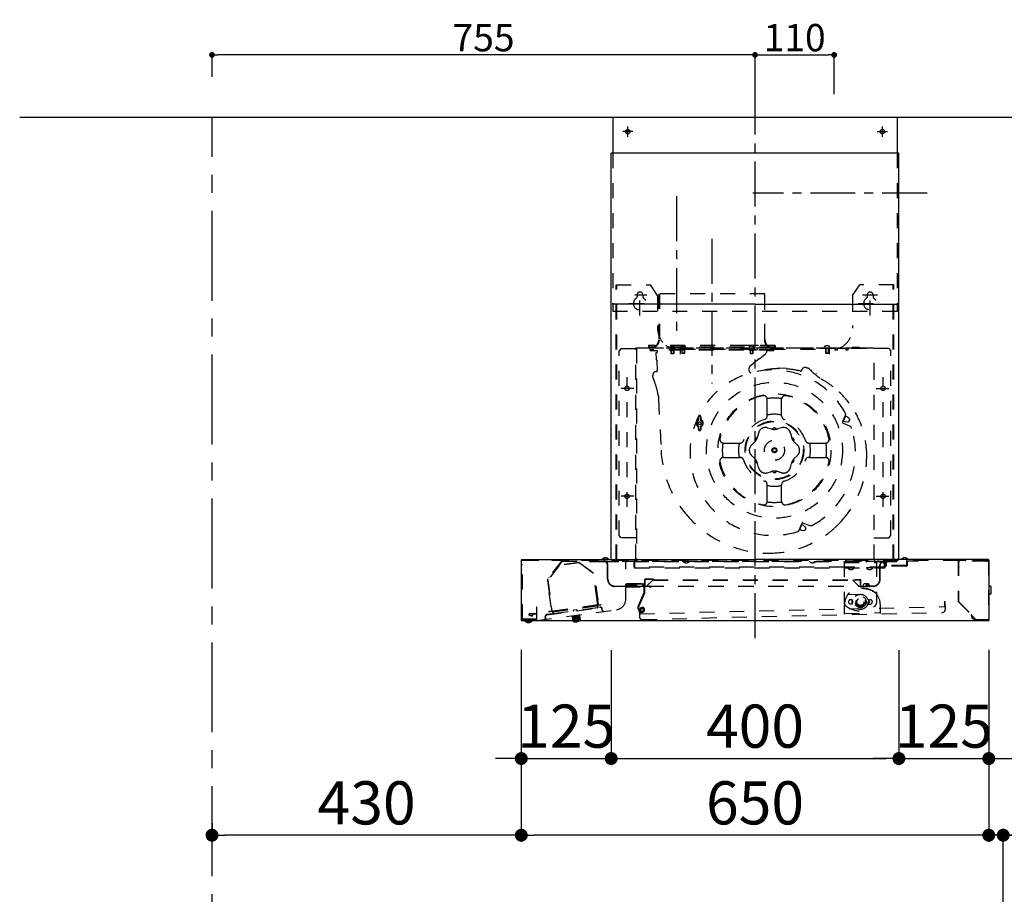
# Model space of a CAD drawing. Extents: x 55896 to 82369, y -22065 to -13195.
# Drawn here: x 62398 to 63767, y -18553 to -17337 of the extents above; entities that cross this region are included whole.
import ezdxf

# ---------------------------------------------------------------- set-up
doc = ezdxf.new("R2010")
doc.units = 0
doc.header["$LTSCALE"] = 50
doc.header["$MEASUREMENT"] = 0
for name, pattern in [('CENTER', [2, 1.25, -0.25, 0.25, -0.25]), ('HIDDEN', [0.375, 0.25, -0.125]), ('STYLE_03', [0.416641, 0.208282, -0.208359])]:
    doc.linetypes.add(name, pattern=pattern)
doc.layers.get('0').update_dxf_attribs({"linetype": 'CONTINUOUS'})
doc.layers.get('DEFPOINTS').update_dxf_attribs({"color": 146, "linetype": 'CONTINUOUS'})
for name, color, linetype in [('111-壁仕上', 3, 'CONTINUOUS'), ('150-機器', 8, 'CONTINUOUS'), ('166-寸法B', 11, 'CONTINUOUS')]:
    doc.layers.add(name, color=color, linetype=linetype)
doc.styles.add('KH001', font='msgothic.ttc')
doc.dimstyles.new('KH1xx015', dxfattribs={"dimscale": 10, "dimtxt": 3.8, "dimasz": 0.8, "dimexe": 0.3, "dimexo": 1.2, "dimgap": 0.5, "dimtad": 3, "dimdec": 1, "dimdsep": 46, "dimlunit": 6, "dimtxsty": 'KH001', "dimblk": 'DOT', "dimcen": 1, "dimdle": 1, "dimclrd": 256, "dimclre": 256, "dimclrt": 256, "dimadec": 0, "dimazin": 0, "dimtfac": 1, "dimtdec": 1, "dimtix": 1, "dimtmove": 2, "dimatfit": 3, "dimldrblk": 'CLOSEDBLANK', "dimfxl": 1, "dimtolj": 1, "dimtzin": 0, "dimlwd": -1, "dimlwe": -1, "dimarcsym": 0})
doc.dimstyles.new('KH1xx030', dxfattribs={"dimscale": 30, "dimtxt": 2, "dimasz": 0.6, "dimexe": 0.3, "dimexo": 1.2, "dimgap": 0.5, "dimtad": 3, "dimdec": 1, "dimdsep": 46, "dimlunit": 6, "dimtxsty": 'KH001', "dimblk": 'DOT', "dimcen": 1, "dimdle": 1, "dimclrd": 256, "dimclre": 256, "dimclrt": 256, "dimadec": 0, "dimazin": 0, "dimtfac": 1, "dimtdec": 1, "dimtix": 1, "dimtmove": 2, "dimatfit": 3, "dimldrblk": 'CLOSEDBLANK', "dimfxl": 1, "dimtolj": 1, "dimtzin": 0, "dimlwd": -1, "dimlwe": -1, "dimarcsym": 0})

# ---------------------------------------------------------------- blocks, each defined once
blk = doc.blocks.new('_Dot')
at = {"color": 0, "linetype": 'ByBlock', "lineweight": -2}
blk.add_line((-0.5, 0), (-1, 0), dxfattribs=at)
at = {"color": 0, "linetype": 'ByBlock', "const_width": 0.5}
blk.add_lwpolyline([(-0.25, 0, 1), (0.25, 0, 1)], format="xyb", close=True, dxfattribs=at)
blk = doc.blocks.new('*D176')
at = {"layer": 'DEFPOINTS', "transparency": 16777216}
for p, q in [((63420.8, -17440.5), (63420.8, -17382.8)), ((63530.8, -17440.5), (63530.8, -17382.8)), ((63428.8, -17385.8), (63522.8, -17385.8))]:
    blk.add_line(p, q, dxfattribs=at)
at = {"layer": 'DEFPOINTS', "color": 0, "transparency": 16777216}
for p in [(63530.8, -17385.8), (63420.8, -17452.5), (63530.8, -17452.5)]:
    blk.add_point(p, dxfattribs=at)
at = {"layer": 'DEFPOINTS', "transparency": 16777216, "xscale": 8, "yscale": 8, "zscale": 8, "rotation": 180}
blk.add_blockref('_Dot', (63420.8, -17385.8), dxfattribs=at)
at = {"layer": 'DEFPOINTS', "transparency": 16777216, "xscale": 8, "yscale": 8, "zscale": 8}
blk.add_blockref('_Dot', (63530.8, -17385.8), dxfattribs=at)
at = {"layer": 'DEFPOINTS', "transparency": 16777216, "insert": (63475.8, -17361.8), "char_height": 38, "attachment_point": 5, "style": 'KH001'}
blk.add_mtext('\\A1;110', dxfattribs=at)
blk = doc.blocks.new('_ClosedBlank')
at = {"color": 0, "linetype": 'ByBlock', "lineweight": -2}
for p, q in [((-1, 0.167), (0, 0)), ((-1, 0.167), (-1, -0.167)), ((0, 0), (-1, -0.167))]:
    blk.add_line(p, q, dxfattribs=at)
blk = doc.blocks.new('*D177')
at = {"layer": 'DEFPOINTS', "transparency": 16777216}
for p, q in [((62665.8, -17416.5), (62665.8, -17382.8)), ((63420.8, -17440.5), (63420.8, -17382.8)), ((63412.8, -17385.8), (62673.8, -17385.8))]:
    blk.add_line(p, q, dxfattribs=at)
at = {"layer": 'DEFPOINTS', "color": 0, "transparency": 16777216}
for p in [(62665.8, -17385.8), (62665.8, -17428.5), (63420.8, -17452.5)]:
    blk.add_point(p, dxfattribs=at)
at = {"layer": 'DEFPOINTS', "transparency": 16777216, "xscale": 8, "yscale": 8, "zscale": 8, "rotation": 180}
blk.add_blockref('_Dot', (62665.8, -17385.8), dxfattribs=at)
at = {"layer": 'DEFPOINTS', "transparency": 16777216, "xscale": 8, "yscale": 8, "zscale": 8}
blk.add_blockref('_Dot', (63420.8, -17385.8), dxfattribs=at)
at = {"layer": 'DEFPOINTS', "transparency": 16777216, "insert": (63043.3, -17361.8), "char_height": 38, "attachment_point": 5, "style": 'KH001'}
blk.add_mtext('\\A1;755', dxfattribs=at)
blk = doc.blocks.new('*D258')
at = {"layer": '166-寸法B', "transparency": 16777216}
for p, q in [((63220.8, -18213.5), (63220.8, -18373)), ((63620.8, -18213.5), (63620.8, -18373)), ((63238.8, -18364), (63602.8, -18364))]:
    blk.add_line(p, q, dxfattribs=at)
at = {"layer": 'DEFPOINTS', "color": 0, "transparency": 16777216}
for p in [(63220.8, -18177.5), (63620.8, -18177.5), (63620.8, -18364)]:
    blk.add_point(p, dxfattribs=at)
at = {"layer": '166-寸法B', "transparency": 16777216, "xscale": 18, "yscale": 18, "zscale": 18, "rotation": 180}
blk.add_blockref('_Dot', (63220.8, -18364), dxfattribs=at)
at = {"layer": '166-寸法B', "transparency": 16777216, "xscale": 18, "yscale": 18, "zscale": 18}
blk.add_blockref('_Dot', (63620.8, -18364), dxfattribs=at)
at = {"layer": '166-寸法B', "transparency": 16777216, "insert": (63420.8, -18319), "char_height": 60, "attachment_point": 5, "style": 'KH001'}
blk.add_mtext('\\A1;400', dxfattribs=at)
blk = doc.blocks.new('*D259')
at = {"layer": '166-寸法B', "transparency": 16777216}
for p, q in [((63620.8, -18213.5), (63620.8, -18373)), ((63745.8, -18212.9), (63745.8, -18373)), ((63602.8, -18364), (63584.8, -18364)), ((63620.8, -18364), (63745.8, -18364)), ((63763.8, -18364), (63781.8, -18364))]:
    blk.add_line(p, q, dxfattribs=at)
at = {"layer": 'DEFPOINTS', "color": 0, "transparency": 16777216}
for p in [(63620.8, -18177.5), (63745.8, -18176.9), (63745.8, -18364)]:
    blk.add_point(p, dxfattribs=at)
at = {"layer": '166-寸法B', "transparency": 16777216, "xscale": 18, "yscale": 18, "zscale": 18}
blk.add_blockref('_Dot', (63620.8, -18364), dxfattribs=at)
at = {"layer": '166-寸法B', "transparency": 16777216, "xscale": 18, "yscale": 18, "zscale": 18, "rotation": 180}
blk.add_blockref('_Dot', (63745.8, -18364), dxfattribs=at)
at = {"layer": '166-寸法B', "transparency": 16777216, "insert": (63683.3, -18319), "char_height": 60, "attachment_point": 5, "style": 'KH001'}
blk.add_mtext('\\A1;125', dxfattribs=at)
blk = doc.blocks.new('*D260')
at = {"layer": '166-寸法B', "transparency": 16777216}
for p, q in [((63095.8, -18212.9), (63095.8, -18373)), ((63220.8, -18213.5), (63220.8, -18373)), ((63077.8, -18364), (63059.8, -18364)), ((63095.8, -18364), (63220.8, -18364)), ((63238.8, -18364), (63256.8, -18364))]:
    blk.add_line(p, q, dxfattribs=at)
at = {"layer": 'DEFPOINTS', "color": 0, "transparency": 16777216}
for p in [(63095.8, -18176.9), (63220.8, -18177.5), (63220.8, -18364)]:
    blk.add_point(p, dxfattribs=at)
at = {"layer": '166-寸法B', "transparency": 16777216, "xscale": 18, "yscale": 18, "zscale": 18}
blk.add_blockref('_Dot', (63095.8, -18364), dxfattribs=at)
at = {"layer": '166-寸法B', "transparency": 16777216, "xscale": 18, "yscale": 18, "zscale": 18, "rotation": 180}
blk.add_blockref('_Dot', (63220.8, -18364), dxfattribs=at)
at = {"layer": '166-寸法B', "transparency": 16777216, "insert": (63158.3, -18319), "char_height": 60, "attachment_point": 5, "style": 'KH001'}
blk.add_mtext('\\A1;125', dxfattribs=at)
blk = doc.blocks.new('*D261')
at = {"layer": '166-寸法B', "transparency": 16777216}
for p, q in [((63095.8, -18212.9), (63095.8, -18479.6)), ((62665.8, -18454), (62665.8, -18479.6)), ((63077.8, -18470.6), (62683.8, -18470.6))]:
    blk.add_line(p, q, dxfattribs=at)
at = {"layer": 'DEFPOINTS', "color": 0, "transparency": 16777216}
for p in [(63095.8, -18176.9), (62665.8, -18418), (62665.8, -18470.6)]:
    blk.add_point(p, dxfattribs=at)
at = {"layer": '166-寸法B', "transparency": 16777216, "xscale": 18, "yscale": 18, "zscale": 18, "rotation": 180}
blk.add_blockref('_Dot', (62665.8, -18470.6), dxfattribs=at)
at = {"layer": '166-寸法B', "transparency": 16777216, "xscale": 18, "yscale": 18, "zscale": 18}
blk.add_blockref('_Dot', (63095.8, -18470.6), dxfattribs=at)
at = {"layer": '166-寸法B', "transparency": 16777216, "insert": (62880.8, -18425.6), "char_height": 60, "attachment_point": 5, "style": 'KH001'}
blk.add_mtext('\\A1;430', dxfattribs=at)
blk = doc.blocks.new('*D262')
at = {"layer": '166-寸法B', "transparency": 16777216}
for p, q in [((63095.8, -18212.9), (63095.8, -18479.6)), ((63745.8, -18212.9), (63745.8, -18479.6)), ((63727.8, -18470.6), (63113.8, -18470.6))]:
    blk.add_line(p, q, dxfattribs=at)
at = {"layer": 'DEFPOINTS', "color": 0, "transparency": 16777216}
for p in [(63095.8, -18176.9), (63745.8, -18176.9), (63095.8, -18470.6)]:
    blk.add_point(p, dxfattribs=at)
at = {"layer": '166-寸法B', "transparency": 16777216, "xscale": 18, "yscale": 18, "zscale": 18, "rotation": 180}
blk.add_blockref('_Dot', (63095.8, -18470.6), dxfattribs=at)
at = {"layer": '166-寸法B', "transparency": 16777216, "xscale": 18, "yscale": 18, "zscale": 18}
blk.add_blockref('_Dot', (63745.8, -18470.6), dxfattribs=at)
at = {"layer": '166-寸法B', "transparency": 16777216, "insert": (63420.8, -18425.6), "char_height": 60, "attachment_point": 5, "style": 'KH001'}
blk.add_mtext('\\A1;650', dxfattribs=at)
blk = doc.blocks.new('*D263')
at = {"layer": '166-寸法B', "transparency": 16777216}
for p, q in [((63745.8, -18212.9), (63745.8, -18479.6)), ((63765.8, -18976.5), (63765.8, -18461.6)), ((63727.8, -18470.6), (63709.8, -18470.6)), ((63765.8, -18470.6), (63745.8, -18470.6)), ((63765.8, -18470.6), (63745.8, -18470.6)), ((63913.2, -18470.6), (63765.8, -18470.6)), ((63783.8, -18470.6), (63801.8, -18470.6))]:
    blk.add_line(p, q, dxfattribs=at)
at = {"layer": 'DEFPOINTS', "color": 0, "transparency": 16777216}
for p in [(63745.8, -18176.9), (63745.8, -18470.6), (63765.8, -19012.5)]:
    blk.add_point(p, dxfattribs=at)
at = {"layer": '166-寸法B', "transparency": 16777216, "xscale": 18, "yscale": 18, "zscale": 18}
blk.add_blockref('_Dot', (63745.8, -18470.6), dxfattribs=at)
at = {"layer": '166-寸法B', "transparency": 16777216, "xscale": 18, "yscale": 18, "zscale": 18, "rotation": 180}
blk.add_blockref('_Dot', (63765.8, -18470.6), dxfattribs=at)
at = {"layer": '166-寸法B', "transparency": 16777216, "insert": (63862.6, -18425.6), "char_height": 60, "attachment_point": 5, "style": 'KH001'}
blk.add_mtext('\\A1;20', dxfattribs=at)
blk = doc.blocks.new('SNSR-4MA-903R_D')
at = {"layer": '150-機器', "color": 161, "linetype": 'CENTER'}
for p, q in [((0, -24.1), (0, 751.1)), ((-60, 530.9), (-60, 329.9))]:
    blk.add_line(p, q, dxfattribs=at)
at = {"layer": '150-機器', "color": 6, "linetype": 'Continuous'}
for p, q in [((-197.5, 700), (197.5, 700)), ((-197.5, 700), (-197.5, 650)), ((197.5, 700), (197.5, 650)), ((-200, 85), (-200, 650)), ((200, 650), (-200, 650)), ((200, 85), (200, 650)), ((-325, 84.4), (-325, 0.6)), ((-324.4, 85), (0, 85)), ((324.4, 85), (0, 85)), ((325, 84.4), (325, 0.6)), ((324.4, 0), (-324.4, 0))]:
    blk.add_line(p, q, dxfattribs=at)
at = {"layer": '150-機器', "color": 161, "linetype": 'STYLE_03', "ltscale": 2}
for p, q in [((-177, 673), (-177, 687)), ((177, 673), (177, 687)), ((-170, 680), (-184, 680)), ((170, 680), (184, 680)), ((-197.5, 650), (-197.5, 430)), ((197.5, 650), (197.5, 430)), ((-193, 85.4), (-193, 467.1)), ((-193, 467.1), (-145.5, 467.1)), ((-192, 85.4), (-192, 467.1)), ((-135.5, 452.1), (-145.5, 467.1)), ((135.5, 452.1), (145.5, 467.1)), ((193, 467.1), (145.5, 467.1)), ((192, 85.4), (192, 467.1)), ((193, 85.4), (193, 467.1)), ((-167.1, 453.1), (-150.6, 453.1)), ((-164, 453.1), (-164, 450.3)), ((-160, 424.4), (-160, 465.2)), ((-156, 453.1), (-156, 450.3)), ((-135.5, 452.1), (-135.5, 406.7)), ((13.8, 454.6), (-133.8, 454.6)), ((-133.8, 454.6), (-133.8, 390.6)), ((-133, 454.6), (-133, 390.6)), ((13, 454.6), (13, 390.6)), ((13.8, 390.6), (13.8, 454.6)), ((135.5, 452.1), (135.5, 406.7)), ((149.6, 453.1), (170.4, 453.1)), ((156, 453.1), (156, 450.3)), ((160, 424.4), (160, 465.2)), ((164, 453.1), (164, 450.3)), ((-175.5, 441.1), (-145.8, 441.1)), ((143.5, 441.1), (175.5, 441.1)), ((197.5, 430), (-197.5, 430)), ((-186, 378.4), (-189, 375.4)), ((-189, 118.4), (-189, 375.4)), ((-186, 378.4), (-165, 378.4)), ((-165.8, 85), (-165.8, 379)), ((-165.2, 379), (-165.8, 379)), ((-165.2, 379), (-165.2, 379.6)), ((-165.2, 379.6), (165.2, 379.6)), ((-165, 378.4), (-165, 86)), ((164.4, 379), (-164.4, 379)), ((-148, 382.6), (-148, 380.6)), ((28, 382.6), (-148, 382.6)), ((-147.2, 382.6), (-147.2, 380.6)), ((27, 380.4), (-147, 380.4)), ((27, 379.6), (-147, 379.6)), ((-146, 376.7), (-146, 378.4)), ((26, 376.7), (-146, 376.7)), ((-146, 376.1), (-146, 376.7)), ((26, 376.1), (-146, 376.1)), ((-146, 375.6), (-146, 376.1)), ((-146, 375.6), (-135.8, 375.6)), ((-137.2, 363), (-137.7, 373)), ((-137.7, 373), (-136.7, 373)), ((-136, 375.6), (-136.1, 376.1)), ((-135.8, 374.1), (-135.9, 376.1)), ((-118.5, 379), (-118.4, 379.8)), ((-118.4, 379.8), (-118.4, 380.1)), ((-117.3, 377.9), (-117.3, 377.6)), ((-112.7, 377.6), (-117.3, 377.6)), ((-117.3, 375.6), (-117.3, 375.3)), ((-112.7, 375.3), (-117.3, 375.3)), ((-117, 377.6), (-117, 371.4)), ((-113, 371.4), (-117, 371.4)), ((-117, 371.4), (-116.6, 371)), ((-116.6, 377.6), (-116.6, 371)), ((-113.4, 371), (-116.6, 371)), ((-113.4, 377.6), (-113.4, 371)), ((-113, 371.4), (-113.4, 371)), ((-113, 377.6), (-113, 371.4)), ((-112.7, 377.9), (-112.7, 377.6)), ((-112.7, 375.6), (-112.7, 375.3)), ((-111.6, 380.1), (-111.6, 379.8)), ((-111.6, 379.8), (-111.5, 379)), ((-103.5, 379.6), (-103.4, 380.7)), ((-96.5, 379.6), (-103.5, 379.6)), ((-103.5, 370.7), (-103.5, 378.4)), ((-103.5, 377.4), (103.5, 377.4)), ((-102, 379.6), (-102, 372)), ((-98, 372), (-102, 372)), ((-102, 372), (-101.6, 371.6)), ((-101.6, 379.6), (-101.6, 371.6)), ((-98.4, 371.6), (-101.6, 371.6)), ((-98.4, 379.6), (-98.4, 371.6)), ((-98, 372), (-98.4, 371.6)), ((-98, 379.6), (-98, 372)), ((-96.6, 380.7), (-96.5, 379.6)), ((5, 382.5), (-15, 382.5)), ((-8.5, 379), (-8.4, 379.8)), ((-8.4, 379.8), (-8.4, 380.1)), ((-7.3, 377.9), (-7.3, 377.6)), ((-2.7, 377.6), (-7.3, 377.6)), ((-7.3, 375.6), (-7.3, 375.3)), ((-2.7, 375.3), (-7.3, 375.3)), ((-7, 379), (-7, 371.4)), ((-3, 371.4), (-7, 371.4)), ((-7, 371.4), (-6.6, 371)), ((-6.6, 379), (-6.6, 371)), ((-3.4, 371), (-6.6, 371)), ((-3.4, 379), (-3.4, 371)), ((-3, 371.4), (-3.4, 371)), ((-3, 379), (-3, 371.4)), ((-2.7, 377.9), (-2.7, 377.6)), ((-2.7, 375.6), (-2.7, 375.3)), ((-2.6, 376.6), (-2.6, 376.1)), ((2.6, 376.1), (-2.6, 376.1)), ((-1.6, 380.1), (-1.6, 379.8)), ((-1.6, 379.8), (-1.5, 379)), ((2.6, 376.6), (2.6, 376.1)), ((14.4, 370.7), (6.7, 364.3)), ((14.7, 371.7), (16.1, 372.9)), ((16.1, 376.1), (16.1, 372.9)), ((16.1, 375.6), (26, 375.6)), ((16.3, 376.1), (16.3, 375.6)), ((26, 376.7), (26, 378.4)), ((26, 376.7), (26, 376.1)), ((26, 375.6), (26, 376.1)), ((27.2, 382.6), (27.2, 380.6)), ((28, 382.6), (28, 380.6)), ((111, 378.4), (85, 378.4)), ((96.5, 379.6), (96.6, 380.7)), ((98, 379.6), (98, 372)), ((102, 372), (98, 372)), ((98, 372), (98.4, 371.6)), ((98.4, 379.6), (98.4, 371.6)), ((101.6, 371.6), (98.4, 371.6)), ((101.6, 379.6), (101.6, 371.6)), ((102, 372), (101.6, 371.6)), ((102, 379.6), (102, 372)), ((103.4, 380.7), (103.5, 379.6)), ((103.5, 370.7), (103.5, 378.4)), ((111, 378.4), (111, 376.4)), ((114, 376.4), (111, 376.4)), ((114, 378.4), (114, 376.4)), ((126, 378.4), (114, 378.4)), ((126, 378.4), (126, 376.4)), ((129, 376.4), (126, 376.4)), ((129, 378.4), (129, 376.4)), ((155, 378.4), (129, 378.4)), ((135, 379.8), (135, 378.4)), ((145, 379.8), (135, 379.8)), ((145, 379.8), (145, 378.4)), ((186, 378.4), (165, 378.4)), ((165.2, 379), (165.2, 379.6)), ((165.2, 379), (165.8, 379)), ((165.8, 337.8), (165.8, 379)), ((186, 378.4), (189, 375.4)), ((189, 118.4), (189, 375.4)), ((-136.6, 362.1), (-135.9, 347.5)), ((5.6, 364.2), (-6.7, 353.9)), ((43.6, 350.8), (33.6, 351.1)), ((-178, 158.2), (-178, 338.7)), ((-142.2, 339.1), (-142.3, 341.2)), ((165.8, 85), (165.8, 337.8)), ((178, 158.2), (178, 338.7)), ((-168.3, 323.1), (-185.9, 323.1)), ((168.3, 323.1), (185.9, 323.1)), ((-134.3, 312.1), (-134.1, 307.5)), ((-134.1, 307.5), (-130.7, 237.2)), ((17, 299.3), (17, 308)), ((37, 299.3), (37, 308)), ((17, 284.8), (17, 299.3)), ((37, 284.8), (37, 299.3)), ((-78.8, 279.6), (-78.8, 283.5)), ((-78, 279.4), (-78, 283.5)), ((-76, 283.5), (-76, 279.4)), ((-75.2, 283.5), (-75.2, 279.6)), ((121.8, 275.9), (122.7, 278)), ((122.4, 274.6), (131.5, 270.9)), ((122.5, 277.6), (123.1, 277.4)), ((122.6, 277.9), (123.2, 277.6)), ((122.7, 278), (125.5, 284.9)), ((123.1, 277.4), (126.1, 284.8)), ((123.2, 277.6), (125, 276.9)), ((125, 276.9), (129.1, 276.7)), ((125.4, 284.8), (126, 284.6)), ((125.5, 284.9), (125.9, 285.9)), ((125.5, 285.1), (126.1, 284.8)), ((126, 284.6), (127.9, 283.8)), ((127.9, 283.8), (130.9, 281.2)), ((131.3, 278.4), (131.1, 277.9)), ((131.3, 278.4), (131.5, 278.9)), ((-78.8, 266.1), (-78.8, 270)), ((-78, 266.1), (-78, 270.1)), ((-76, 270.1), (-76, 266.1)), ((-75.2, 270), (-75.2, 266.1)), ((4.8, 261), (3.5, 255.6)), ((17.4, 268.3), (22.7, 266.7)), ((36.6, 268.3), (31.3, 266.7)), ((49.2, 261), (50.5, 255.6)), ((-43.9, 247.1), (-35.3, 247.1)), ((-35.3, 247.1), (-20.7, 247.1)), ((-4.9, 244.3), (-0.8, 248.1)), ((58.8, 244.3), (54.8, 248.1)), ((74.7, 247.1), (89.3, 247.1)), ((89.3, 247.1), (97.9, 247.1)), ((-43.9, 227.1), (-35.3, 227.1)), ((-35.3, 227.1), (-20.7, 227.1)), ((-4.9, 229.8), (-0.8, 226)), ((58.8, 229.8), (54.8, 226)), ((74.7, 227.1), (89.3, 227.1)), ((89.3, 227.1), (97.9, 227.1)), ((4.8, 213.1), (3.5, 218.5)), ((17.4, 205.8), (22.7, 207.4)), ((36.6, 205.8), (31.3, 207.4)), ((49.2, 213.1), (50.5, 218.5)), ((17, 174.8), (17, 189.4)), ((37, 174.8), (37, 189.4)), ((-168.3, 173.1), (-185.9, 173.1)), ((17, 166.1), (17, 174.8)), ((37, 166.1), (37, 174.8)), ((168.3, 173.1), (185.9, 173.1)), ((61.2, 125.9), (61.6, 126.8)), ((61.6, 126.8), (64.4, 133.8)), ((61.6, 126.9), (62.2, 126.7)), ((61.6, 126.7), (62.1, 126.5)), ((62.1, 126.5), (65.1, 133.9)), ((62.2, 126.7), (64.1, 125.9)), ((64.1, 125.9), (68.1, 125.7)), ((64.4, 133.8), (65.3, 135.9)), ((64.5, 134.1), (65.1, 133.9)), ((64.5, 133.9), (65, 133.7)), ((65, 133.7), (66.9, 132.9)), ((66.6, 136.4), (75.7, 132.7)), ((66.9, 132.9), (69.9, 130.3)), ((70.3, 127.5), (70.1, 127)), ((70.3, 127.5), (70.5, 128)), ((-186, 115.4), (-189, 118.4)), ((-165, 115.4), (-186, 115.4)), ((165, 115.4), (186, 115.4)), ((186, 115.4), (189, 118.4)), ((-324.4, 84.4), (0, 84.4)), ((-323.7, 84.4), (-323.7, 83.6)), ((324.2, 83.6), (-323.7, 83.6)), ((-323.6, 2.3), (-323.6, 82.8)), ((-268.8, 83.3), (-288.6, 58.1)), ((-268.1, 82.8), (-287.9, 57.7)), ((-268.1, 82.8), (43.9, 82.8)), ((-230, 82.3), (-230, 82.8)), ((-230, 82.3), (-210, 82.3)), ((-212.7, 85), (-212.7, 85.3)), ((-203.3, 85.3), (-212.7, 85.3)), ((-210, 82.3), (179, 82.3)), ((-180.7, 83.6), (-180.7, 82.8)), ((-179.7, 30.2), (-179.7, 82.3)), ((-168, 74.6), (-168, 82.8)), ((-167.2, 73.8), (-167.2, 83.6)), ((-166, 84.4), (-166, 83.6)), ((-164.2, 83.6), (-164.2, 82.8)), ((-100.2, 83.1), (-100.2, 82.8)), ((-90.8, 82.8), (-90.8, 83.1)), ((324.4, 84.4), (0, 84.4)), ((43.9, 82.8), (197, 82.8)), ((75.3, 83.1), (75.3, 82.8)), ((84.7, 82.8), (84.7, 83.1)), ((126.8, 82.5), (126.2, 83.6)), ((126.9, 84), (127.5, 82.9)), ((137.5, 82.9), (127.5, 82.9)), ((138.1, 84), (137.5, 82.9)), ((138.2, 82.5), (138.8, 83.6)), ((154.8, 82.5), (154.2, 83.6)), ((154.9, 84), (155.5, 82.9)), ((155.5, 82.9), (165.5, 82.9)), ((166.1, 84), (165.5, 82.9)), ((166.2, 82.5), (166.8, 83.6)), ((170.5, 83.6), (170.5, 82.3)), ((171.5, 83.6), (171.5, 82.8)), ((180.2, 79.3), (177.2, 82.3)), ((179, 82.3), (197, 82.3)), ((180.2, 73.8), (180.2, 82.3)), ((181, 74.6), (181, 82.3)), ((181.5, 82.8), (181.5, 76.8)), ((182.3, 82.8), (182.3, 76.8)), ((197, 82.3), (197, 82.8)), ((203.3, 85), (203.3, 85.3)), ((212.7, 85.3), (203.3, 85.3)), ((210.7, 82.8), (210.7, 76.8)), ((211.5, 82.8), (211.5, 76.8)), ((226.5, 82.8), (211.5, 82.8)), ((212.7, 85.3), (212.7, 85)), ((226.5, 83.6), (226.5, 82.8)), ((282.5, 83.1), (282.5, 26.7)), ((292.5, 83.6), (283, 83.6)), ((283, 83.1), (283, 26.9)), ((322, 83.1), (283, 83.1)), ((323.4, 82.9), (284, 82.9)), ((292.5, 83.6), (292.5, 83.1)), ((318, 83.2), (318.7, 84.4)), ((321.2, 84.4), (321.2, 83.6)), ((322, 83.1), (322.2, 82.9)), ((324.2, 84.4), (324.2, 83.6)), ((324.4, 84.4), (324.4, 0.6)), ((-323.1, 1.8), (-323.1, 77.8)), ((-272.2, 76.9), (-288.1, 56.6)), ((-244.7, 81.1), (-272.4, 77.3)), ((-244.7, 80.6), (-272.2, 76.9)), ((-224.6, 65.9), (-244.7, 80.6)), ((-244.4, 81), (-224.2, 66.2)), ((-205, 57.8), (-205, 77.2)), ((-204.5, 57.8), (-204.5, 77.3)), ((123.8, 74.6), (-167.2, 74.6)), ((-167.2, 73.8), (180.2, 73.8)), ((180.2, 74.6), (123.8, 74.6)), ((124, 82.1), (124, 25)), ((124, 82.1), (169, 82.1)), ((124, 81.1), (169, 81.1)), ((128.8, 73.8), (128.8, 73.5)), ((138.2, 73.5), (128.8, 73.5)), ((138.2, 73.5), (138.2, 73.8)), ((154.8, 73.8), (154.8, 73.5)), ((164.2, 73.5), (154.8, 73.5)), ((164.2, 73.5), (164.2, 73.8)), ((169, 82.1), (169, 25)), ((173.5, 57.8), (173.5, 77.2)), ((174, 57.8), (174, 77.2)), ((181, 79.3), (180.2, 79.3)), ((210.7, 76.8), (182.3, 76.8)), ((210.7, 76), (182.3, 76)), ((283, 75.3), (283, 81.9)), ((-287.9, 57.7), (-288.7, 56.7)), ((-288.7, 56.7), (-282.7, 13.2)), ((-287.9, 57.7), (-288.6, 58.1)), ((-288.1, 56.6), (-282.2, 13.3)), ((-286.1, 60), (-286.7, 60.5)), ((-219.5, 28.5), (-224.6, 65.9)), ((-219, 28.5), (-224.2, 66.2)), ((-153.5, 57.4), (-153.5, 48.4)), ((-141, 57.8), (-153.1, 57.8)), ((-153, 57.3), (-153, 48.4)), ((-141, 57.3), (-153, 57.3)), ((-151, 57.8), (-151, 57.3)), ((-141.8, 57.1), (-150.5, 48.4)), ((-142.2, 56.7), (138.5, 56.7)), ((-141.8, 57.1), (138.5, 57.1)), ((-141, 57.8), (-141, 57.3)), ((135.8, 57.1), (135.8, 56.6)), ((135.8, 56.6), (144, 48.4)), ((138.5, 56.6), (138.5, 57.1)), ((146.5, 57.1), (138.5, 57.1)), ((146.5, 56.6), (138.5, 56.6)), ((146.5, 48.4), (146.5, 56.6)), ((147, 48.3), (147, 56.6)), ((-221.7, 48.3), (-221.2, 48.4)), ((-221.2, 48.4), (-218.5, 28.6)), ((-195, 48.3), (-147.5, 48.3)), ((-147.5, 47.8), (-195, 47.8)), ((-179.7, 47.3), (-159.7, 47.3)), ((-178.6, 50.8), (-178.6, 51.8)), ((-178.6, 51.8), (-154.6, 51.8)), ((-154.6, 50.8), (-178.6, 50.8)), ((-177.1, 50.7), (-166.1, 50.7)), ((-177.1, 50.2), (-166.1, 50.2)), ((-166.6, 49.2), (-176.6, 49.2)), ((-166.6, 48.7), (-176.6, 48.7)), ((-174.6, 48.7), (-174.6, 49.2)), ((-168.5, 48.7), (-168.5, 49.2)), ((-159.7, 47.3), (-159.7, 47.8)), ((-154.6, 48.7), (-156.6, 50.8)), ((-154.6, 50.2), (-155.2, 50.8)), ((-154.6, 50.8), (-154.6, 39)), ((-153.6, 50.8), (-153.6, 39)), ((-147.5, 48.3), (144, 48.3)), ((-144.9, 46.3), (-147.5, 47.8)), ((-144.7, 46.7), (-147.2, 48.2)), ((164, 47.8), (-146.5, 47.8)), ((-144.9, 46.3), (-144.7, 46.7)), ((144, 48.4), (144, 47.8)), ((144, 48.3), (146.5, 48.3)), ((147, 48.3), (150.3, 48.3)), ((150.3, 49.2), (150.3, 47.8)), ((150.3, 48.3), (158.9, 48.3)), ((157.5, 51.2), (152.3, 51.2)), ((154.6, 48.9), (154.1, 49.1)), ((158.5, 50.2), (158.5, 49.1)), ((164, 48.3), (158.9, 48.3)), ((-286.8, 39.4), (-284.1, 19.6)), ((-218.5, 28.6), (-219.7, 28.4)), ((-219.7, 28.4), (-218.8, 21.5)), ((-218.8, 21.5), (-219.7, 28.4)), ((-219.5, 28.5), (-218.6, 22)), ((-219, 28.5), (-218.1, 22.1)), ((-154.6, 39), (-162.4, 20.7)), ((-153.7, 38.6), (-161.5, 20.3)), ((-156.7, 31.4), (-157.6, 31.8)), ((-154.8, 36), (-155.7, 36.4)), ((129.2, 36.7), (168.4, 37.6)), ((129.2, 36.6), (129.6, 37.4)), ((134.4, 29.3), (132.9, 29.3)), ((158.6, 29.3), (160.1, 29.3)), ((168.5, 37.6), (168, 38.3)), ((-303.5, 19.1), (-304, 19.1)), ((-303.9, 19), (-303.9, 0.6)), ((-303.5, 0.7), (-303.5, 19.1)), ((-303.4, 0.2), (-192.7, 15.3)), ((-289.5, 8.1), (-215.2, 18.3)), ((-284.1, 19.6), (-282.9, 19.8)), ((-282, 12.8), (-282.9, 19.8)), ((-218.8, 22), (-282, 13.3)), ((-218.8, 21.5), (-282, 12.8)), ((-281.5, 12.3), (-219.1, 20.8)), ((-280.6, 9.9), (-219.2, 18.3)), ((-247.6, 15.4), (-252.5, 14.8)), ((-252.4, 14.4), (-252.5, 14.8)), ((-247.6, 15), (-247.6, 15.4)), ((-219.6, 20.7), (-219.2, 18.3)), ((-219.1, 20.8), (-218.7, 18.3)), ((-215.3, 18.8), (-218.7, 18.3)), ((-218.1, 22.1), (-214.3, 22.6)), ((-218.1, 21.6), (-214.2, 22.1)), ((-216.2, 22.3), (-216.2, 21.8)), ((-214.3, 22.6), (-214.2, 22.1)), ((-212.7, 14.6), (-212.9, 16.6)), ((-212.2, 14.7), (-212.4, 16.7)), ((-160.9, 16.8), (-160.6, 5.3)), ((-160.9, 16.8), (-160.3, 16.8)), ((-160.7, 9.8), (264.1, 19.8)), ((-160.3, 16.8), (-160.1, 9.8)), ((-159.1, 15), (-158.9, 9.8)), ((-158.8, 13.7), (-157.6, 13.2)), ((-156.7, 18.7), (-156.7, 17.7)), ((-154.7, 15), (-154.6, 15.4)), ((-153.7, 14.9), (-153.6, 15.3)), ((124.5, 9.1), (124.2, 21.1)), ((134.4, 23.3), (132.9, 23.3)), ((134.4, 27.3), (134.4, 25.3)), ((135.4, 27.3), (134.4, 27.3)), ((135.4, 25.3), (134.4, 25.3)), ((135.4, 27.3), (135.4, 25.3)), ((157.6, 27.3), (158.6, 27.3)), ((157.6, 27.3), (157.6, 25.3)), ((157.6, 25.3), (158.6, 25.3)), ((158.6, 27.3), (158.6, 25.3)), ((158.6, 23.3), (160.1, 23.3)), ((174.4, 10.3), (174.2, 22.3)), ((263.4, 26.8), (264, 26.8)), ((263.4, 26.8), (263.5, 19.8)), ((264, 26.8), (264.2, 15.3)), ((282.5, 26.7), (307.5, 1.7)), ((283, 26.9), (307.7, 2.2)), ((-303, 2.3), (-323.6, 2.3)), ((-305, 1.8), (-323.1, 1.8)), ((-304, 9.6), (-314, 9.6)), ((-314, 7.7), (-314, 9.6)), ((-314, 8.2), (-312, 7.2)), ((-312, 6.8), (-314, 7.7)), ((-311, 7.2), (-312, 7.2)), ((-312, 6.8), (-312, 7.2)), ((-311, 6.8), (-312, 6.8)), ((-309, 7.7), (-309, 9.6)), ((-304, 9.1), (-309, 9.1)), ((-305, 1.8), (-305, 2.3)), ((-303.4, 0.2), (-303.5, 0.7)), ((-291.4, 3.8), (-291.7, 5.8)), ((-290.9, 3.9), (-291.2, 5.9)), ((-281.1, 9.8), (-289.6, 8.6)), ((-282.7, 13.2), (-286.6, 12.7)), ((-286.6, 12.7), (-286.5, 12.2)), ((-282.7, 12.8), (-286.5, 12.2)), ((-281.5, 12.3), (-281.1, 9.8)), ((-281, 12.3), (-280.6, 9.9)), ((-254, 6.9), (-253.9, 5.9)), ((-253.9, 5.9), (-244, 7.3)), ((-243.9, 6.8), (-253.8, 5.5)), ((-253.8, 5.5), (-253.4, 6)), ((-252.9, -1), (-253.8, 5.5)), ((-252.5, -0.9), (-253.4, 5.5)), ((-252, -0.9), (-252.9, 5.6)), ((-243, 0.4), (-252.9, -1)), ((-251.4, -0.8), (-252.3, 5.7)), ((-250.8, -0.7), (-251.7, 5.7)), ((-250.2, -0.6), (-251, 5.8)), ((-249.4, -0.5), (-250.2, 5.9)), ((-248.5, -0.4), (-249.3, 6.1)), ((-247.5, -0.2), (-248.4, 6.2)), ((-246.6, -0.1), (-247.5, 6.3)), ((-245.8, 0), (-246.7, 6.4)), ((-245.1, 0.1), (-246, 6.5)), ((-244.5, 0.2), (-245.4, 6.6)), ((-243.9, 0.2), (-244.8, 6.7)), ((-243.9, 6.8), (-244.5, 7.2)), ((-243.4, 0.3), (-244.3, 6.8)), ((-244.1, 8.3), (-244, 7.3)), ((-243.9, 6.8), (-243, 0.4)), ((-159.2, 12.8), (-158, 12.3)), ((-157.1, 1.9), (260.8, 11.7)), ((124.4, 10.1), (174.4, 11.3)), ((300.9, 8.3), (300.7, 8.1)), ((307.3, 1.4), (300.7, 8.1)), ((307.3, 1.4), (307.5, 1.7)), ((307.7, 2.2), (307.4, 1.8)), ((308.5, 1.8), (323.4, 1.8)), ((-319.7, -0.3), (-319.7, 0)), ((-319.7, -0.3), (-310.3, -0.3)), ((-310.3, 0), (-310.3, -0.3))]:
    blk.add_line(p, q, dxfattribs=at)
at = {"layer": '150-機器', "linetype": 'Continuous'}
for p, q in [((0, 440), (-198.8, 440)), ((0, 440), (198.8, 440)), ((327.4, 48), (325, 48)), ((328.4, 38), (328.4, 47)), ((327.4, 37), (325, 37))]:
    blk.add_line(p, q, dxfattribs=at)
at = {"layer": '150-機器', "linetype": 'HIDDEN'}
for p, q in [((-323.2, 77.8), (-323.7, 77.8)), ((-286.3, 39.5), (-286.8, 39.4))]:
    blk.add_line(p, q, dxfattribs=at)
at = {"layer": '150-機器', "color": 161, "linetype": 'STYLE_03', "ltscale": 2}
for points in [[(-311, 7.2, 0.046003), (-310.2, 7.3, 0.057167), (-309.6, 7.5, 0.092308), (-309.2, 7.8, 0.176656), (-309, 8.2)], [(-311, 6.8, 0.046003), (-310.2, 6.9, 0.057167), (-309.6, 7.1, 0.092308), (-309.2, 7.4, 0.176656), (-309, 7.7)]]:
    blk.add_lwpolyline(points, format="xyb", dxfattribs=at)
for centre, radius in [((-177, 680), 3), ((177, 680), 3), ((27, 237.1), 94.5), ((-178, 323.1), 3), ((27, 237.1), 78.5), ((178, 323.1), 3), ((-77, 274.8), 2), ((27, 237.1), 40.8), ((27, 237.1), 40), ((27, 237.1), 14), ((27, 237.1), 3.46), ((27, 237.1), 2.5), ((-178, 173.1), 3), ((178, 173.1), 3), ((146.5, 26.3), 10.5), ((146.5, 26.3), 8), ((146.5, 26.3), 7), ((146.5, 26.3), 6), ((146.5, 26.3), 5), ((-157.1, 15.1), 2)]:
    blk.add_circle(centre, radius, dxfattribs=at)
at = {"layer": '150-機器', "color": 6, "linetype": 'Continuous'}
for centre, start, end in [((-196.9, 699.4), 90, 180), ((-324.4, 84.4), 90, 180), ((324.4, 84.4), 0, 90), ((-324.4, 0.6), 180, 270), ((324.4, 0.6), 270, 0)]:
    blk.add_arc(centre, 0.6, start, end, dxfattribs=at)
at = {"layer": '150-機器', "color": 161, "linetype": 'STYLE_03', "ltscale": 2}
for centre, radius, start, end in [((-160, 453.1), 4, 0, 180), ((160, 453.1), 4, 0, 180), ((-160, 441.1), 9, 123.0557, 56.9443), ((-166, 450.3), 2, 303.0557, 0), ((-154, 450.3), 2, 180, 236.9443), ((160, 441.1), 9, 123.0557, 56.9443), ((154, 450.3), 2, 303.0557, 0), ((166, 450.3), 2, 180, 236.9443), ((-105.5, 406.7), 30, 180, 231.9433), ((105.5, 406.7), 30, 296.1815, 360), ((-144, 390.6), 11, 270, 360), ((-144, 390.6), 10.2, 311.395, 360), ((24, 390.6), 11, 180, 270), ((24, 390.6), 10.2, 180, 231.6573), ((-164.4, 378.4), 0.6, 90, 180), ((-147, 380.6), 1, 180, 270), ((-147, 380.6), 0.2, 180, 270), ((-144, 390.6), 10.2, 270, 308.3427), ((-144, 390.6), 10.2, 308.3427, 311.395), ((-136.8, 374), 1, 272.7527, 2.7527), ((-105.5, 406.7), 30, 231.9433, 264.7841), ((-117.1, 380), 1.3, 105.8809, 175), ((-117.8, 377.9), 0.48, 0, 90), ((-117.8, 375.6), 0.48, 0, 90), ((-115, 372.6), 9, 74.1191, 105.8809), ((-112.2, 377.9), 0.48, 90, 180), ((-112.2, 375.6), 0.48, 90, 180), ((-112.9, 380), 1.3, 5, 74.1191), ((-102.1, 380.6), 1.3, 105.8809, 175), ((-100, 373.2), 9, 74.1191, 105.8809), ((-97.9, 380.6), 1.3, 5, 74.1191), ((-7.1, 380), 1.3, 105.8809, 175), ((-7.8, 377.9), 0.48, 0, 90), ((-7.8, 375.6), 0.48, 0, 90), ((-5, 372.6), 9, 74.1191, 105.8809), ((-3.4, 376.6), 0.8, 0, 90), ((-2.2, 377.9), 0.48, 90, 180), ((-2.2, 375.6), 0.48, 90, 180), ((-2.9, 380), 1.3, 5, 74.1191), ((3.4, 376.6), 0.8, 90, 180), ((15.4, 371), 1, 129.6815, 196.1033), ((24, 390.6), 10.2, 231.6573, 270), ((27, 380.6), 1, 270, 360), ((27, 380.6), 0.2, 270, 360), ((97.9, 380.6), 1.3, 105.8809, 175), ((100, 373.2), 9, 74.1191, 105.8809), ((102.1, 380.6), 1.3, 5, 74.1191), ((105.5, 406.7), 30, 295.302, 296.1815), ((164.4, 378.4), 0.6, 0, 90), ((-137.6, 362), 1, 2.7527, 69.665), ((6.3, 363.4), 1, 63.2596, 129.6815), ((-137.3, 341.4), 5, 86.053, 182.7527), ((-136.9, 347.4), 1, 266.053, 2.7527), ((24.6, 233.7), 115, 28.3946, 287.6059), ((-3.2, 349.6), 5.6, 129.6815, 242.0374), ((34.4, 244.5), 106.1, 90.7576, 101.5223), ((33, 351.2), 0.65, 270.7576, 358.002), ((44.2, 350.8), 0.65, 178.002, 265.3345), ((34.4, 229.7), 120.8, 76.1516, 85.3345), ((63.5, 348), 1, 256.1516, 3.2418), ((69.5, 347.1), 5, 73.3571, 169.0491), ((34.4, 229.7), 127.5, 71.3935, 73.3571), ((178, 454.4), 146.3, 225.1957, 233.8993), ((85.6, 344), 0.6, 180, 270), ((-277.8, 284.2), 146.3, 18.6549, 22.0584), ((-277.8, 284.2), 146.3, 11.6136, 18.6549), ((34.4, 229.7), 120.9, 52.1204, 61.6659), ((34.4, 229.7), 120.9, 37.1103, 52.1204), ((-144.3, 311.6), 10, 2.7527, 11.6136), ((27, 237.1), 77.5, 101.9405, 168.0595), ((12, 308), 5, 0, 101.9405), ((27, 237.1), 72.5, 82.0117, 97.9883), ((42, 308), 5, 78.0595, 180), ((27, 237.1), 77.5, 11.9405, 78.0595), ((34.4, 229.7), 120.9, 360, 37.1103), ((123.1, 287), 3, 338.0003, 28.3946), ((-77, 274.8), 5, 112.6199, 247.3801), ((-77, 274.8), 4.2, 111.1002, 248.8998), ((-79, 279.6), 0.2, 292.6199, 360), ((-77, 283.5), 1.8, 360, 180), ((-78.8, 279.4), 0.8, 291.1002, 360), ((-77, 283.5), 1, 360, 180), ((-75.2, 279.4), 0.8, 180, 248.8998), ((-77, 274.8), 4.2, 291.1002, 68.8998), ((-75, 279.6), 0.2, 180, 247.3801), ((-77, 274.8), 5, 292.6199, 67.3801), ((27, 237.1), 45, 107.4576, 162.5424), ((12, 284.8), 5, 287.4576, 0), ((27, 237.1), 50, 78.463, 101.537), ((42, 284.8), 5, 180, 252.5424), ((27, 237.1), 45, 17.4576, 72.5424), ((122.8, 275.5), 1, 158.0003, 248.0003), ((129.2, 278.7), 2, 266.613, 338.0003), ((129.6, 279.7), 2, 338.0003, 49.3875), ((-79, 270), 0.2, 360, 67.3801), ((-77, 266.1), 1.8, 180, 360), ((-78.8, 270.1), 0.8, 360, 68.8998), ((-77, 266.1), 1, 180, 360), ((-75.2, 270.1), 0.8, 111.1002, 180), ((-75, 270), 0.2, 112.6199, 180), ((14.5, 258.7), 10, 120, 166.7131), ((14.5, 258.7), 10, 73.2869, 120), ((27, 281.1), 15, 253.2869, 286.7131), ((27, 265.1), 3, 24.6243, 155.3757), ((39.5, 258.7), 10, 60, 106.7131), ((39.5, 258.7), 10, 13.2869, 60), ((24.6, 233.7), 115, 298.8159, 17.1847), ((129.6, 266.2), 5, 17.1847, 68.0003), ((-43.9, 252.1), 5, 168.0595, 270), ((27, 237.1), 72.5, 172.0117, 187.9883), ((27, 237.1), 50, 168.463, 191.537), ((-20.7, 252.1), 5, 270, 342.5424), ((-11.1, 259.1), 15, 313.2869, 346.7131), ((2.7, 251.1), 3, 84.6243, 215.3757), ((65.1, 259.1), 15, 193.2869, 226.7131), ((51.2, 251.1), 3, 324.6243, 95.3757), ((74.7, 252.1), 5, 197.4576, 270), ((27, 237.1), 50, 348.463, 11.537), ((97.9, 252.1), 5, 270, 11.9405), ((27, 237.1), 72.5, 352.0117, 7.9883), ((19.6, 244.5), 150.5, 182.7527, 219.0731), ((2, 237.1), 10, 133.2869, 180), ((2, 237.1), 10, 180, 226.7131), ((52, 237.1), 10, 0, 46.7131), ((52, 237.1), 10, 313.2869, 0), ((-43.9, 222.1), 5, 90, 191.9405), ((27, 237.1), 77.5, 191.9405, 258.0595), ((-20.7, 222.1), 5, 17.4576, 90), ((27, 237.1), 45, 197.4576, 252.5424), ((-11.1, 215.1), 15, 13.2869, 46.7131), ((2.7, 223.1), 3, 144.6243, 275.3757), ((27, 237.1), 45, 287.4576, 342.5424), ((27, 237.1), 77.5, 281.9405, 348.0595), ((65.1, 215.1), 15, 133.2869, 166.7131), ((51.2, 223.1), 3, 264.6243, 35.3757), ((74.7, 222.1), 5, 90, 162.5424), ((97.9, 222.1), 5, 348.0595, 90), ((19.6, 229.7), 135.7, 318.1514, 360), ((14.5, 215.4), 10, 193.2869, 240), ((14.5, 215.4), 10, 240, 286.7131), ((27, 193.1), 15, 73.2869, 106.7131), ((27, 209.1), 3, 204.6243, 335.3757), ((39.5, 215.4), 10, 253.2869, 300), ((39.5, 215.4), 10, 300, 346.7131), ((12, 189.4), 5, 0, 72.5424), ((42, 189.4), 5, 107.4576, 180), ((27, 237.1), 50, 258.463, 281.537), ((12, 166.1), 5, 258.0595, 0), ((27, 237.1), 72.5, 262.0117, 277.9883), ((42, 166.1), 5, 180, 281.9405), ((19.6, 244.5), 150.5, 219.0731, 270), ((19.6, 229.7), 135.7, 315.096, 318.1514), ((58.4, 127), 3, 287.6059, 338.0003), ((66.2, 135.5), 1, 68.0003, 158.0003), ((68.2, 127.7), 2, 266.613, 338.0003), ((68.6, 128.8), 2, 338.0003, 49.3875), ((77.6, 137.4), 5, 248.0003, 298.8159), ((19.6, 229.7), 135.7, 307.1755, 315.096), ((19.6, 229.7), 135.7, 270, 307.1755), ((-268.1, 82.8), 0.8, 90, 141.7965), ((-208, 81.4), 6.12, 39.8328, 140.1672), ((-210, 77.3), 5.5, 360, 90), ((-210, 77.3), 5, 360, 90), ((-180.2, 82.3), 0.5, 0, 90), ((-95.5, 86.7), 6.12, 219.8328, 320.1672), ((80, 86.7), 6.12, 219.8328, 320.1672), ((126.2, 83.6), 0.8, 30, 90), ((127.5, 82.9), 0.8, 210, 270), ((137.5, 82.9), 0.8, 270, 330), ((138.8, 83.6), 0.8, 90, 150), ((154.2, 83.6), 0.8, 30, 90), ((155.5, 82.9), 0.8, 210, 270), ((165.5, 82.9), 0.8, 270, 330), ((166.8, 83.6), 0.8, 90, 150), ((179, 77.3), 5.5, 90, 180), ((179, 77.3), 5, 90, 180), ((181.5, 82.8), 0.8, 0, 90), ((208, 81.4), 6.12, 39.8328, 140.1672), ((211.5, 82.8), 0.8, 90, 180), ((283, 83.1), 0.5, 90, 180), ((284, 81.9), 1, 90, 180), ((318.7, 84.4), 0.6, 90, 150), ((323.4, 81.9), 1, 0, 90), ((-244.7, 80.6), 0.5, 53.7531, 97.7878), ((-167.2, 74.6), 0.8, 180, 270), ((133.5, 77.4), 6.12, 219.8328, 320.1672), ((159.5, 77.4), 6.12, 219.8328, 320.1672), ((180.2, 74.6), 0.8, 270, 0), ((182.3, 76.8), 0.8, 180, 270), ((210.7, 76.8), 0.8, 270, 0), ((282.4, 66.9), 15, 83.7742, 89.5056), ((282.4, 71.1), 2, 73.2332, 87.7948), ((284, 75.3), 1, 180, 225), ((-195, 57.8), 10, 180, 270), ((-195, 57.8), 9.5, 180, 270), ((-153.1, 57.4), 0.4, 90, 180), ((146.5, 56.6), 0.5, 360, 90), ((164, 57.8), 10, 270, 0), ((164, 57.8), 9.5, 270, 0), ((-179.5, 49.3), 1.5, 270, 0), ((-179.5, 49.3), 1, 270, 0), ((-177.1, 49.3), 1.4, 90, 180), ((-178.5, 49.3), 1, 270, 321.3178), ((-178.5, 49.3), 1.5, 270, 321.3178), ((-177.1, 49.3), 0.9, 90, 180), ((-176.6, 47.8), 1.4, 90, 141.3178), ((-176.6, 47.8), 0.9, 90, 141.3178), ((-166.6, 47.8), 1.4, 38.6822, 90), ((-166.6, 47.8), 0.9, 38.6822, 90), ((-166.1, 49.3), 1.4, 360, 90), ((-166.1, 49.3), 0.9, 360, 90), ((-164.7, 49.3), 1.5, 218.6822, 270), ((-164.7, 49.3), 1, 218.6822, 270), ((-163.7, 49.3), 1.5, 180, 270), ((-163.7, 49.3), 1, 180, 270), ((-154.6, 50.8), 1, 0, 90), ((-153.6, 48.4), 0.6, 270, 360), ((-147.5, 47.8), 0.5, 60, 90), ((149.3, 15.3), 29.4, 49.4375, 133.2528), ((149.3, 16), 29.4, 53.4183, 129.272), ((147.1, 48.4), 0.6, 180, 270), ((152.3, 49.2), 2, 90, 180), ((156.3, 48.1), 2.4, 8.8499, 155.6843), ((156.3, 48.1), 1.9, 8.8499, 155.6843), ((157.5, 50.2), 1, 0, 90), ((158.9, 48.5), 0.7, 188.8499, 270), ((158.9, 48.5), 0.2, 188.8499, 270), ((-194.7, 30.2), 15, 277.7878, 0), ((-154.6, 39), 1, 337, 0), ((149.2, 21.7), 25, 143.029, 181.3451), ((133.9, 34.8), 5, 129.272, 149.6082), ((132.9, 26.3), 3, 90, 270), ((134.4, 28.3), 1, 270, 90), ((158.6, 28.3), 1, 90, 270), ((160.1, 26.3), 3, 270, 90), ((163.8, 35.5), 5, 33.082, 53.4183), ((149.2, 21.7), 25, 1.3451, 39.6613), ((-253.1, 14.3), 0.64, 277.7878, 7.7878), ((-247, 15.1), 0.64, 187.7878, 277.7878), ((-218.7, 18.3), 0.5, 187.7878, 277.7878), ((-218.1, 22.1), 0.5, 187.7878, 277.7878), ((-214.9, 16.3), 2.5, 7.7878, 97.7878), ((-214.9, 16.3), 2, 7.7878, 97.7878), ((-210.7, 14.9), 2, 187.7878, 277.7878), ((-210.7, 14.9), 1.5, 187.7878, 277.7878), ((-156.9, 18.3), 6, 157, 247), ((-156.9, 18.3), 5, 157, 247), ((-157.1, 15.1), 3.2, 232.6629, 181.3451), ((-156.8, 15.2), 3.1, 247, 355), ((-156.8, 15.2), 2.1, 247, 355), ((-156.7, 15.6), 3.1, 355, 89.5144), ((-156.7, 15.6), 2.1, 355, 89.7594), ((129, 25), 5, 180, 229.5979), ((146.5, 45.6), 32, 229.5979, 310.4021), ((134.4, 24.3), 1, 270, 90), ((158.6, 24.3), 1, 90, 270), ((164, 25), 5, 310.4021, 0), ((260.8, 15.2), 3.5, 271.3451, 1.3451), ((-304, 9.1), 0.5, 0, 90), ((-303.5, 0.7), 0.5, 180, 277.8986), ((-292.9, 3.6), 1.5, 277.7878, 7.7878), ((-292.9, 3.6), 2, 277.7878, 7.7878), ((-289.2, 6.2), 2.5, 97.7878, 187.7878), ((-289.2, 6.2), 2, 97.7878, 187.7878), ((-282.7, 13.2), 0.5, 277.7878, 7.7878), ((-281.1, 9.8), 0.5, 277.7878, 7.7878), ((-249.6, 11.6), 13, 255.1679, 300.4077), ((-157.1, 5.4), 3.5, 181.3451, 271.3451), ((306.8, 7.5), 6.12, 174.8328, 275.1672), ((308.5, 2.8), 1, 217.578, 270), ((323.4, 2.8), 1, 270, 0), ((-315, 3.6), 6.12, 219.8328, 320.1672)]:
    blk.add_arc(centre, radius, start, end, dxfattribs=at)
at = {"layer": '150-機器', "linetype": 'Continuous'}
for centre, start, end in [((327.4, 47), 0, 89.7272), ((327.4, 38), 270.2728, 0)]:
    blk.add_arc(centre, 1, start, end, dxfattribs=at)

msp = doc.modelspace()

# ---------------------------------------------------------------- linework, layer by layer
at = {"layer": '111-壁仕上', "ltscale": 2}
msp.add_line((62398.43, -17472.51), (63971.13, -17472.51), dxfattribs=at)
at = {"layer": '111-壁仕上', "color": 253, "linetype": 'CENTER', "ltscale": 2}
msp.add_line((62665.83, -20727.49), (62665.83, -17472.51), dxfattribs=at)
at = {"layer": 'DEFPOINTS', "linetype": 'CENTER'}
for p, q in [((63311.39, -17582.13), (63311.39, -17780.41)), ((63660.16, -17578.11), (63417.79, -17578.11))]:
    msp.add_line(p, q, dxfattribs=at)

# ---------------------------------------------------------------- block references
at = {"layer": '150-機器'}
msp.add_blockref('SNSR-4MA-903R_D', (63420.79, -18172.51), dxfattribs=at)

# ---------------------------------------------------------------- dimensions: what is measured, and where the dimension line sits
at = {"layer": '166-寸法B'}
for base, p1, p2, picture, middle in [((62665.83, -18470.59), (63095.79, -18176.91), (62665.83, -18417.99), '*D261', (62880.81, -18425.59)), ((63220.79, -18364.03), (63095.79, -18176.91), (63220.79, -18177.51), '*D260', (63158.29, -18319.03)), ((63620.79, -18364.03), (63220.79, -18177.51), (63620.79, -18177.51), '*D258', (63420.79, -18319.03)), ((63745.79, -18364.03), (63620.79, -18177.51), (63745.79, -18176.91), '*D259', (63683.29, -18319.03))]:
    dim = msp.add_linear_dim(base=base, p1=p1, p2=p2, dimstyle='KH1xx030', dxfattribs=at)
    dim.commit()
    dim.dimension.update_dxf_attribs({"geometry": picture, "text_midpoint": middle})
dim = msp.add_linear_dim(base=(63095.79, -18470.59), p1=(63745.79, -18176.91), p2=(63095.79, -18176.91), angle=180, dimstyle='KH1xx030', dxfattribs=at)
dim.commit()
dim.dimension.update_dxf_attribs({"geometry": '*D262', "text_midpoint": (63420.79, -18425.59)})
dim = msp.add_linear_dim(base=(63745.79, -18470.59), p1=(63765.83, -19012.51), p2=(63745.79, -18176.91), angle=180, dimstyle='KH1xx030', override={"dimtmove": 1}, dxfattribs=at)
dim.commit()
dim.dimension.update_dxf_attribs({"geometry": '*D263', "text_midpoint": (63862.56, -18476.19), "dimtype": 128})
at = {"layer": 'DEFPOINTS'}
for base, p2, picture, middle in [((62665.79, -17385.8), (62665.79, -17428.51), '*D177', (63043.29, -17361.8)), ((63530.79, -17385.8), (63530.79, -17452.51), '*D176', (63475.79, -17361.8))]:
    dim = msp.add_linear_dim(base=base, p1=(63420.79, -17452.51), p2=p2, dimstyle='KH1xx015', dxfattribs=at)
    dim.commit()
    dim.dimension.update_dxf_attribs({"geometry": picture, "text_midpoint": middle})

doc.saveas('drawing.dxf')
